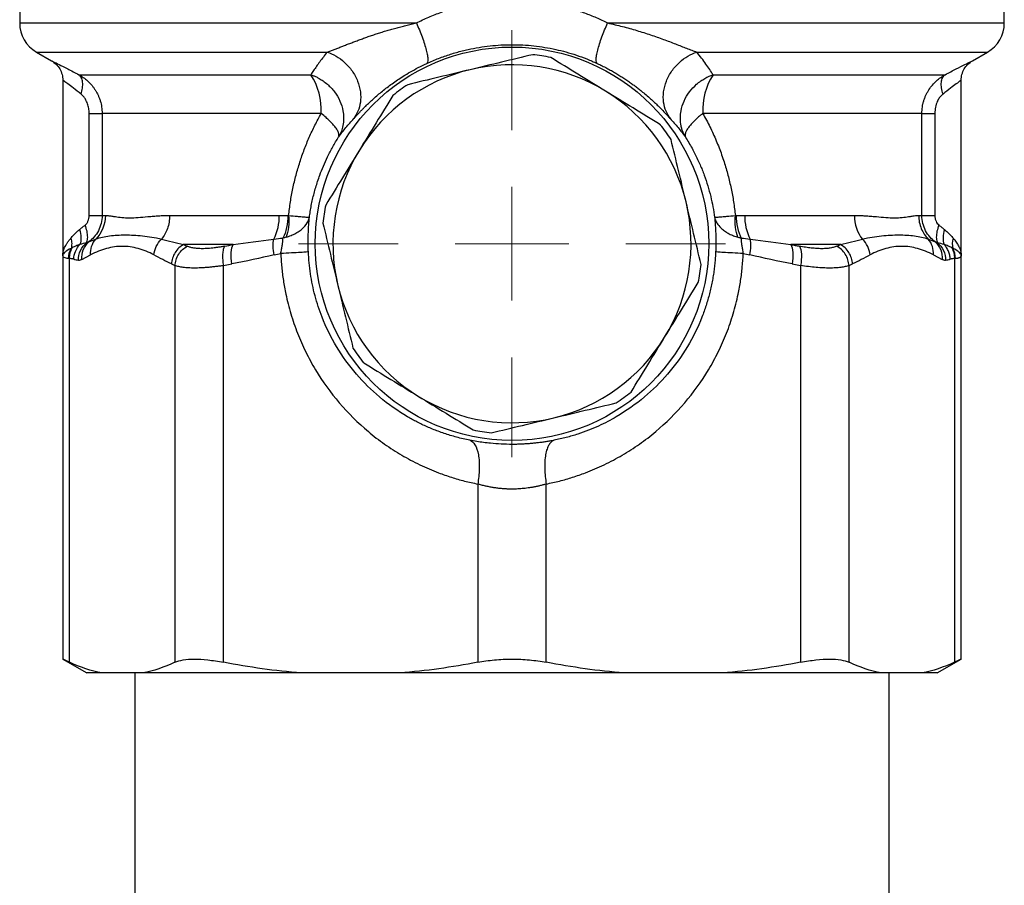
# Model space of a CAD drawing. Units: millimetres. Extents: x 17556 to 20104, y -678 to 1900.
# Drawn here: x 19415 to 19459, y 53 to 91 of the extents above; entities that cross this region are included whole.
import ezdxf

# ---------------------------------------------------------------- set-up
doc = ezdxf.new("R2010")
doc.units = ezdxf.units.MM

# ---------------------------------------------------------------- blocks, each defined once
blk = doc.blocks.new('SW_CENTERMARKSYMBOL_146')
at = {"color": 0, "linetype": 'Continuous', "lineweight": 0}
for p, q in [((0, 5.08), (0, 9.54)), ((0, 0), (0, 2.54)), ((-5.08, 0), (-9.54, 0)), ((0, 0), (-2.54, 0)), ((0, 0), (0, -2.54)), ((0, 0), (2.54, 0)), ((5.08, 0), (9.54, 0)), ((0, -5.08), (0, -9.54))]:
    blk.add_line(p, q, dxfattribs=at)

msp = doc.modelspace()

# ---------------------------------------------------------------- linework, layer by layer
at = {"color": 7, "linetype": 'Continuous', "lineweight": 25}
for p, q in [((19414.863, 107.118), (19414.863, 91.128)), ((19458.863, 91.128), (19458.863, 91.912)), ((19415.613, 89.829), (19416.29, 89.438)), ((19457.436, 89.438), (19458.113, 89.829)), ((19416.79, 88.573), (19416.79, 80.749)), ((19417.506, 88.818), (19427.876, 88.818)), ((19445.85, 88.818), (19456.221, 88.818)), ((19456.937, 80.749), (19456.937, 88.573)), ((19417.967, 82.528), (19417.967, 87.086)), ((19428.337, 87.086), (19418.546, 87.086)), ((19418.546, 87.086), (19418.546, 82.528)), ((19455.18, 87.086), (19445.389, 87.086)), ((19455.18, 82.528), (19455.18, 87.086)), ((19455.759, 87.086), (19455.759, 82.528)), ((19418.546, 82.528), (19418.691, 82.528)), ((19421.562, 82.528), (19426.465, 82.528)), ((19447.262, 82.528), (19452.164, 82.528)), ((19455.036, 82.528), (19455.18, 82.528)), ((19424.406, 81.229), (19422.187, 81.229)), ((19451.539, 81.229), (19449.32, 81.229)), ((19416.79, 80.757), (19416.79, 62.684)), ((19417.094, 62.56), (19417.094, 80.597)), ((19417.64, 80.555), (19418.033, 80.763)), ((19426.234, 80.763), (19426.53, 80.826)), ((19447.196, 80.826), (19447.492, 80.763)), ((19455.693, 80.763), (19456.086, 80.555)), ((19456.632, 80.597), (19456.632, 62.56)), ((19456.937, 62.684), (19456.937, 80.757)), ((19421.644, 80.363), (19421.802, 80.288)), ((19421.802, 80.288), (19421.802, 62.56)), ((19423.967, 80.288), (19424.347, 80.363)), ((19423.967, 62.56), (19423.967, 80.288)), ((19449.379, 80.363), (19449.76, 80.288)), ((19449.76, 80.288), (19449.76, 62.56)), ((19451.924, 80.288), (19452.082, 80.363)), ((19451.924, 62.56), (19451.924, 80.288)), ((19435.333, 70.525), (19435.333, 62.56)), ((19438.394, 62.56), (19438.394, 70.525)), ((19416.79, 62.702), (19417.863, 62.082)), ((19455.863, 62.082), (19456.937, 62.702)), ((19418.536, 62.082), (19417.863, 62.082)), ((19420.36, 62.082), (19418.536, 62.082)), ((19420.013, 62.082), (19420.013, 40.177)), ((19427.448, 62.082), (19420.36, 62.082)), ((19431.851, 62.082), (19427.448, 62.082)), ((19441.875, 62.082), (19431.851, 62.082)), ((19446.278, 62.082), (19441.875, 62.082)), ((19453.367, 62.082), (19446.278, 62.082)), ((19455.19, 62.082), (19453.367, 62.082)), ((19453.713, 40.177), (19453.713, 62.082)), ((19455.863, 62.082), (19455.19, 62.082))]:
    msp.add_line(p, q, dxfattribs=at)
at = {"color": 8, "linetype": 'Continuous', "lineweight": 25}
for p, q in [((19414.863, 91.128), (19432.59, 91.128)), ((19441.137, 91.128), (19458.863, 91.128)), ((19415.613, 89.829), (19428.61, 89.829)), ((19445.117, 89.829), (19458.113, 89.829))]:
    msp.add_line(p, q, dxfattribs=at)
at = {"color": 7, "linetype": 'Continuous', "lineweight": 25}
msp.add_circle((19436.863, 81.262), 8.79, dxfattribs=at)
for centre, radius, start, end in [((19416.363, 91.128), 1.5, 180, 240), ((19457.363, 91.128), 1.5, 300, 0), ((19436.863, 81.262), 8.5, 78.253, 83.7531), ((19436.863, 81.262), 8, 103.5031, 148.5031), ((19436.863, 81.262), 8, 58.5031, 103.5031), ((19425.411, 87.235), 2.93, 357.093, 32.7072), ((19448.316, 87.235), 2.93, 147.2928, 182.907), ((19436.863, 81.262), 8.5, 123.253, 128.7531), ((19436.863, 81.262), 8, 13.5031, 58.5031), ((19436.863, 81.262), 8.5, 33.253, 38.7531), ((19436.863, 81.262), 8, 148.5031, 193.5031), ((19436.863, 81.262), 8.5, 168.253, 173.7531), ((19436.863, 81.262), 8, 328.5031, 13.5031), ((19424.252, 82.484), 2.213, 332.7171, 1.1399), ((19449.475, 82.484), 2.213, 178.8601, 207.2829), ((19436.863, 81.262), 8.5, 348.253, 353.7531), ((19436.863, 81.262), 8, 193.5031, 238.5031), ((19436.863, 81.262), 8, 283.5031, 328.5031), ((19436.863, 81.262), 8.5, 213.253, 218.7531), ((19436.863, 81.262), 8, 238.5031, 283.5031), ((19436.863, 81.262), 8.5, 303.253, 308.7531), ((19436.863, 81.262), 8.5, 258.253, 263.7531)]:
    msp.add_arc(centre, radius, start, end, dxfattribs=at)
for points, knots in [([(19432.59, 91.128), (19432.681, 91.173), (19432.863, 91.264), (19433.142, 91.388), (19433.423, 91.504), (19433.707, 91.61), (19433.993, 91.708), (19434.187, 91.765), (19434.283, 91.794)], [0, 0, 0, 0, 0.168667, 0.336325, 0.50313, 0.669237, 0.834807, 1, 1, 1, 1]), ([(19439.312, 91.831), (19439.402, 91.806), (19439.581, 91.755), (19439.846, 91.67), (19440.109, 91.578), (19440.37, 91.477), (19440.628, 91.369), (19440.885, 91.253), (19441.053, 91.17), (19441.137, 91.128)], [0, 0, 0, 0, 0.141502, 0.283261, 0.425396, 0.568022, 0.711256, 0.855211, 1, 1, 1, 1]), ([(19428.61, 89.829), (19428.66, 89.847), (19428.761, 89.883), (19428.919, 89.943), (19429.083, 90.007), (19429.253, 90.073), (19429.428, 90.142), (19429.609, 90.212), (19429.795, 90.283), (19429.986, 90.355), (19430.182, 90.427), (19430.382, 90.499), (19430.587, 90.57), (19430.796, 90.64), (19431.009, 90.708), (19431.225, 90.775), (19431.445, 90.84), (19431.668, 90.902), (19431.894, 90.963), (19432.123, 91.02), (19432.355, 91.076), (19432.511, 91.11), (19432.59, 91.128)], [0, 0, 0, 0, 0.048093, 0.09638, 0.144863, 0.193544, 0.242424, 0.291504, 0.340785, 0.390268, 0.439951, 0.489837, 0.539925, 0.590216, 0.640711, 0.69141, 0.742315, 0.793427, 0.84475, 0.896284, 0.948033, 1, 1, 1, 1]), ([(19432.59, 91.128), (19432.635, 91.027), (19432.724, 90.819), (19432.849, 90.5), (19432.956, 90.192), (19433.037, 89.911), (19433.089, 89.675), (19433.108, 89.494), (19433.096, 89.373), (19433.071, 89.332), (19433.055, 89.321)], [0, 0, 0, 0, 0.125, 0.25, 0.375, 0.5, 0.625, 0.75, 0.875, 1.000002, 1.000002, 1.000002, 1.000002]), ([(19440.671, 89.321), (19440.655, 89.332), (19440.63, 89.373), (19440.618, 89.494), (19440.638, 89.675), (19440.689, 89.911), (19440.771, 90.192), (19440.878, 90.5), (19441.002, 90.819), (19441.092, 91.027), (19441.137, 91.128)], [0, 0, 0, 0, 0.125001, 0.250001, 0.375001, 0.500001, 0.625001, 0.750001, 0.875001, 1.000001, 1.000001, 1.000001, 1.000001]), ([(19441.137, 91.128), (19441.248, 91.103), (19441.471, 91.053), (19441.8, 90.972), (19442.123, 90.885), (19442.439, 90.794), (19442.749, 90.699), (19443.051, 90.601), (19443.344, 90.499), (19443.629, 90.397), (19443.905, 90.294), (19444.17, 90.192), (19444.425, 90.092), (19444.668, 89.997), (19444.9, 89.908), (19445.045, 89.855), (19445.117, 89.829)], [0, 0, 0, 0, 0.074171, 0.1479, 0.221195, 0.294064, 0.366512, 0.438543, 0.51016, 0.581364, 0.652156, 0.722537, 0.792509, 0.862074, 0.931236, 1, 1, 1, 1]), ([(19428.61, 89.829), (19428.55, 89.755), (19428.434, 89.611), (19428.274, 89.399), (19428.129, 89.197), (19427.997, 89.005), (19427.916, 88.879), (19427.876, 88.818)], [0, 0, 0, 0, 0.218958, 0.428289, 0.628143, 0.818667, 1, 1, 1, 1]), ([(19428.61, 89.829), (19428.863, 89.739), (19429.137, 89.588), (19429.503, 89.255), (19429.617, 89.128), (19429.815, 88.846), (19429.899, 88.693), (19430.025, 88.376), (19430.067, 88.212), (19430.108, 87.892), (19430.106, 87.735), (19430.047, 87.295), (19429.932, 87.046), (19429.789, 86.857)], [0, 0, 0, 0, 0.25, 0.25, 0.375, 0.375, 0.5, 0.5, 0.625, 0.625, 0.75, 0.75, 1, 1, 1, 1]), ([(19433.055, 89.321), (19433.143, 89.36), (19433.318, 89.439), (19433.584, 89.547), (19433.849, 89.645), (19434.114, 89.734), (19434.377, 89.813), (19434.639, 89.884), (19435.135, 90.001), (19435.874, 90.123), (19436.535, 90.159), (19437.188, 90.159), (19437.848, 90.124), (19438.652, 89.991), (19439.282, 89.835), (19439.745, 89.693), (19440.212, 89.524), (19440.517, 89.389), (19440.671, 89.321)], [0, 0, 0, 0, 0.037448, 0.074311, 0.110596, 0.146311, 0.181462, 0.216058, 0.250107, 0.375967, 0.499689, 0.500012, 0.62335, 0.748977, 0.809108, 0.87096, 0.934578, 1, 1, 1, 1]), ([(19443.938, 86.857), (19443.794, 87.046), (19443.68, 87.295), (19443.62, 87.735), (19443.619, 87.892), (19443.659, 88.212), (19443.702, 88.376), (19443.828, 88.693), (19443.911, 88.846), (19444.109, 89.128), (19444.223, 89.255), (19444.59, 89.588), (19444.863, 89.739), (19445.117, 89.829)], [0, 0, 0, 0, 0.25, 0.25, 0.375, 0.375, 0.5, 0.5, 0.625, 0.625, 0.75, 0.75, 1, 1, 1, 1]), ([(19445.85, 88.818), (19445.8, 88.895), (19445.698, 89.054), (19445.526, 89.299), (19445.334, 89.559), (19445.191, 89.737), (19445.117, 89.829)], [0, 0, 0, 0, 0.228097, 0.470609, 0.727813, 1, 1, 1, 1]), ([(19416.29, 89.438), (19416.361, 89.39), (19416.506, 89.291), (19416.665, 89.077), (19416.77, 88.833), (19416.783, 88.658), (19416.79, 88.572)], [0, 0, 0, 0, 0.245667, 0.5, 0.754333, 1, 1, 1, 1]), ([(19429.789, 86.857), (19429.813, 86.883), (19429.861, 86.935), (19429.941, 87.021), (19430.027, 87.113), (19430.12, 87.209), (19430.22, 87.311), (19430.393, 87.483), (19430.663, 87.739), (19431.059, 88.078), (19431.505, 88.42), (19431.93, 88.708), (19432.327, 88.946), (19432.678, 89.14), (19432.928, 89.26), (19433.055, 89.321)], [0, 0, 0, 0, 0.044759, 0.089254, 0.133573, 0.177802, 0.222028, 0.26634, 0.392893, 0.519611, 0.639714, 0.762774, 0.839264, 0.918256, 1, 1, 1, 1]), ([(19440.671, 89.321), (19440.745, 89.286), (19440.89, 89.217), (19441.101, 89.109), (19441.304, 88.999), (19441.499, 88.887), (19441.686, 88.773), (19441.865, 88.659), (19442.036, 88.544), (19442.2, 88.429), (19442.357, 88.314), (19442.507, 88.2), (19442.749, 88.008), (19443.061, 87.741), (19443.372, 87.447), (19443.609, 87.209), (19443.79, 87.017), (19443.888, 86.91), (19443.938, 86.857)], [0, 0, 0, 0, 0.0470564, 0.0932769, 0.1387063, 0.1833919, 0.2273832, 0.2707319, 0.3134921, 0.35572, 0.3974738, 0.4388137, 0.4798016, 0.6065709, 0.7326968, 0.8216772, 0.9105443, 1, 1, 1, 1]), ([(19456.937, 88.572), (19456.943, 88.658), (19456.956, 88.833), (19457.062, 89.077), (19457.221, 89.291), (19457.366, 89.39), (19457.437, 89.438)], [0, 0, 0, 0, 0.245667, 0.5, 0.754333, 1, 1, 1, 1]), ([(19417.506, 88.818), (19417.573, 88.781), (19417.706, 88.699), (19417.897, 88.546), (19418.047, 88.393), (19418.157, 88.256), (19418.233, 88.147), (19418.302, 88.031), (19418.365, 87.908), (19418.419, 87.78), (19418.48, 87.603), (19418.532, 87.374), (19418.546, 87.183), (19418.546, 87.086)], [0, 0, 0, 0, 0.000141827, 0.000283653, 0.00042548, 0.000496393, 0.000567306, 0.00063822, 0.000709133, 0.000780046, 0.00085096, 0.000992786, 0.001134613, 0.001134613, 0.001134613, 0.001134613]), ([(19417.603, 87.952), (19417.633, 88.04), (19417.678, 88.225), (19417.686, 88.489), (19417.625, 88.701), (19417.549, 88.788), (19417.506, 88.818)], [0, 0, 0, 0, 0.249579, 0.499725, 0.749871, 1, 1, 1, 1]), ([(19427.876, 88.818), (19427.916, 88.804), (19427.998, 88.774), (19428.123, 88.717), (19428.269, 88.64), (19428.436, 88.534), (19428.677, 88.346), (19428.949, 88.054), (19429.19, 87.647), (19429.313, 87.253), (19429.343, 86.957), (19429.338, 86.711), (19429.303, 86.481), (19429.225, 86.237), (19429.151, 86.1), (19429.117, 86.037)], [0, 0, 0, 0, 0.035322, 0.073261, 0.113927, 0.171781, 0.236664, 0.366588, 0.499963, 0.633339, 0.7214, 0.76346, 0.854926, 0.933773, 1, 1, 1, 1]), ([(19444.61, 86.037), (19444.59, 86.073), (19444.547, 86.149), (19444.492, 86.276), (19444.444, 86.421), (19444.406, 86.586), (19444.388, 86.75), (19444.383, 86.957), (19444.414, 87.253), (19444.537, 87.647), (19444.777, 88.055), (19445.049, 88.346), (19445.29, 88.534), (19445.477, 88.653), (19445.662, 88.748), (19445.79, 88.796), (19445.85, 88.818)], [0, 0, 0, 0, 0.0382349, 0.0810059, 0.1283346, 0.1802228, 0.2366499, 0.2787124, 0.3667578, 0.5001189, 0.63348, 0.7633893, 0.8282538, 0.8861135, 0.946057, 1, 1, 1, 1]), ([(19455.18, 87.086), (19455.18, 87.182), (19455.191, 87.324), (19455.225, 87.508), (19455.261, 87.645), (19455.306, 87.779), (19455.36, 87.906), (19455.422, 88.028), (19455.515, 88.184), (19455.649, 88.361), (19455.887, 88.605), (19456.087, 88.745), (19456.221, 88.818)], [0, 0, 0, 0, 0.000141607, 0.00021241, 0.000283213, 0.000354017, 0.00042482, 0.000495623, 0.000566427, 0.000708033, 0.00084964, 0.001132853, 0.001132853, 0.001132853, 0.001132853]), ([(19456.124, 87.952), (19456.094, 88.04), (19456.048, 88.225), (19456.041, 88.49), (19456.101, 88.701), (19456.178, 88.788), (19456.221, 88.818)], [0, 0, 0, 0, 0.2499902, 0.4999935, 0.7499967, 1, 1, 1, 1]), ([(19417.967, 87.086), (19417.966, 87.125), (19417.965, 87.2), (19417.951, 87.311), (19417.929, 87.418), (19417.897, 87.52), (19417.851, 87.634), (19417.787, 87.751), (19417.702, 87.867), (19417.636, 87.924), (19417.603, 87.952)], [0, 0, 0, 0, 0.114647, 0.225768, 0.33432, 0.441328, 0.547862, 0.704979, 0.854085, 1, 1, 1, 1]), ([(19456.124, 87.952), (19456.104, 87.936), (19456.065, 87.904), (19456.01, 87.844), (19455.958, 87.777), (19455.911, 87.701), (19455.844, 87.569), (19455.774, 87.364), (19455.764, 87.18), (19455.759, 87.086)], [0, 0, 0, 0, 0.086805, 0.1744, 0.263907, 0.356377, 0.452767, 0.71964, 1, 1, 1, 1]), ([(19417.967, 87.086), (19418.12, 87.086), (19418.255, 87.086), (19418.456, 87.086), (19418.523, 87.086), (19418.546, 87.086)], [0, 0, 0, 0, 0.5, 0.5, 1, 1, 1, 1]), ([(19426.883, 82.525), (19426.894, 82.626), (19426.917, 82.828), (19426.961, 83.13), (19427.012, 83.431), (19427.07, 83.73), (19427.137, 84.028), (19427.211, 84.324), (19427.293, 84.619), (19427.411, 85.004), (19427.576, 85.475), (19427.8, 86.025), (19428.051, 86.565), (19428.242, 86.912), (19428.337, 87.086)], [0, 0, 0, 0, 0.062462, 0.124921, 0.187433, 0.250051, 0.312829, 0.375822, 0.439081, 0.502659, 0.626143, 0.74996, 0.874464, 1, 1, 1, 1]), ([(19429.117, 86.037), (19429.121, 86.05), (19429.131, 86.075), (19429.133, 86.122), (19429.125, 86.175), (19429.106, 86.235), (19429.075, 86.304), (19429.03, 86.38), (19428.962, 86.478), (19428.857, 86.607), (19428.716, 86.754), (19428.543, 86.917), (19428.413, 87.024), (19428.337, 87.086)], [0, 0, 0, 0, 0.064863, 0.131656, 0.200572, 0.27177, 0.345376, 0.421483, 0.50015, 0.620057, 0.755198, 0.857086, 1, 1, 1, 1]), ([(19429.117, 86.037), (19429.169, 86.107), (19429.273, 86.246), (19429.438, 86.453), (19429.608, 86.656), (19429.729, 86.79), (19429.789, 86.857)], [0, 0, 0, 0, 0.257539, 0.510031, 0.757508, 1, 1, 1, 1]), ([(19443.938, 86.857), (19443.997, 86.79), (19444.118, 86.656), (19444.288, 86.453), (19444.454, 86.246), (19444.557, 86.107), (19444.61, 86.037)], [0, 0, 0, 0, 0.242492, 0.489969, 0.742461, 1, 1, 1, 1]), ([(19445.389, 87.086), (19445.356, 87.059), (19445.292, 87.008), (19445.207, 86.935), (19445.136, 86.872), (19445.078, 86.817), (19444.984, 86.727), (19444.869, 86.607), (19444.746, 86.456), (19444.658, 86.322), (19444.606, 86.204), (19444.588, 86.108), (19444.603, 86.06), (19444.61, 86.037)], [0, 0, 0, 0, 0.062142, 0.117724, 0.166723, 0.209143, 0.245007, 0.380142, 0.500082, 0.635984, 0.764208, 0.88527, 1, 1, 1, 1]), ([(19445.389, 87.086), (19445.445, 86.987), (19445.555, 86.789), (19445.709, 86.486), (19445.854, 86.179), (19445.99, 85.87), (19446.116, 85.556), (19446.233, 85.24), (19446.371, 84.832), (19446.517, 84.331), (19446.659, 83.734), (19446.771, 83.132), (19446.82, 82.727), (19446.844, 82.525)], [0, 0, 0, 0, 0.071849, 0.143247, 0.214255, 0.284938, 0.355362, 0.425592, 0.495695, 0.623266, 0.749554, 0.874988, 1, 1, 1, 1]), ([(19455.18, 87.086), (19455.204, 87.086), (19455.27, 87.086), (19455.471, 87.086), (19455.606, 87.086), (19455.759, 87.086)], [0, 0, 0, 0, 0.5, 0.5, 1, 1, 1, 1]), ([(19427.808, 82.445), (19427.821, 82.532), (19427.846, 82.709), (19427.894, 82.974), (19427.951, 83.242), (19428.017, 83.511), (19428.092, 83.781), (19428.177, 84.053), (19428.287, 84.371), (19428.433, 84.741), (19428.625, 85.164), (19428.851, 85.602), (19429.027, 85.889), (19429.117, 86.037)], [0, 0, 0, 0, 0.067355, 0.135856, 0.205533, 0.276414, 0.348526, 0.421893, 0.496539, 0.610258, 0.732048, 0.861952, 1, 1, 1, 1]), ([(19444.61, 86.037), (19444.662, 85.952), (19444.766, 85.785), (19444.908, 85.532), (19445.039, 85.283), (19445.158, 85.037), (19445.266, 84.797), (19445.364, 84.563), (19445.483, 84.251), (19445.615, 83.858), (19445.745, 83.383), (19445.848, 82.913), (19445.895, 82.599), (19445.918, 82.445)], [0, 0, 0, 0, 0.079641, 0.156605, 0.230898, 0.302524, 0.371489, 0.437803, 0.501474, 0.632094, 0.75863, 0.881215, 1, 1, 1, 1]), ([(19417.786, 82.095), (19417.799, 82.106), (19417.825, 82.128), (19417.859, 82.169), (19417.889, 82.215), (19417.925, 82.287), (19417.96, 82.392), (19417.965, 82.482), (19417.967, 82.528)], [0, 0, 0, 0, 0.111011, 0.222941, 0.337776, 0.457361, 0.723095, 1, 1, 1, 1]), ([(19418.546, 82.528), (19418.546, 82.406), (19418.531, 82.287), (19418.474, 82.058), (19418.431, 81.947), (19418.272, 81.64), (19418.122, 81.471), (19417.955, 81.344)], [0, 0, 0, 0, 0.25, 0.25, 0.5, 0.5, 1, 1, 1, 1]), ([(19417.967, 82.528), (19418.04, 82.528), (19418.184, 82.528), (19418.365, 82.528), (19418.492, 82.528), (19418.535, 82.528), (19418.546, 82.528)], [0, 0, 0, 0, 0.2500003, 0.5000007, 0.750001, 1, 1, 1, 1]), ([(19418.691, 82.528), (19418.709, 82.527), (19418.748, 82.527), (19418.815, 82.52), (19418.893, 82.511), (19418.999, 82.495), (19419.17, 82.469), (19419.425, 82.435), (19419.765, 82.417), (19420.151, 82.435), (19420.521, 82.469), (19420.828, 82.495), (19421.073, 82.513), (19421.306, 82.525), (19421.48, 82.527), (19421.562, 82.528)], [0, 0, 0, 0, 0.038417, 0.080067, 0.124955, 0.174932, 0.249844, 0.374968, 0.500542, 0.626004, 0.750891, 0.825388, 0.875473, 0.941358, 1, 1, 1, 1]), ([(19421.562, 82.528), (19421.562, 82.333), (19421.5, 81.94), (19421.31, 81.602), (19421.201, 81.469)], [0, 0, 0, 0, 0.3888525, 0.7438169, 0.7438169, 0.7438169, 0.7438169]), ([(19426.465, 82.528), (19426.527, 82.528), (19426.655, 82.527), (19426.784, 82.525), (19426.85, 82.523)], [0, 0, 0, 0, 0.489019, 1, 1, 1, 1]), ([(19426.85, 82.523), (19426.848, 82.348), (19426.828, 82.164), (19426.751, 81.816), (19426.695, 81.654), (19426.626, 81.517)], [0, 0, 0, 0, 0.5, 0.5, 1, 1, 1, 1]), ([(19426.883, 82.525), (19426.897, 82.353), (19426.895, 82.175), (19426.857, 81.841), (19426.82, 81.685), (19426.77, 81.554)], [0, 0, 0, 0, 0.5, 0.5, 1, 1, 1, 1]), ([(19426.77, 81.554), (19426.807, 81.566), (19426.884, 81.59), (19426.994, 81.631), (19427.101, 81.679), (19427.205, 81.733), (19427.305, 81.792), (19427.398, 81.856), (19427.555, 81.982), (19427.701, 82.154), (19427.784, 82.334), (19427.802, 82.419), (19427.808, 82.445)], [0, 0, 0, 0, 0.066559, 0.134968, 0.205157, 0.277037, 0.350453, 0.425238, 0.501227, 0.764306, 0.92916, 1, 1, 1, 1]), ([(19426.883, 82.525), (19427.023, 82.512), (19427.215, 82.495), (19427.424, 82.477), (19427.556, 82.465), (19427.66, 82.456), (19427.765, 82.448), (19427.802, 82.445), (19427.808, 82.445)], [0, 0, 0, 0, 0.0001285248, 0.0001927872, 0.0002570496, 0.000321312, 0.0003855744, 0.0005140992, 0.0005140992, 0.0005140992, 0.0005140992]), ([(19427.754, 81.262), (19427.754, 81.305), (19427.754, 81.393), (19427.755, 81.522), (19427.758, 81.648), (19427.762, 81.772), (19427.769, 81.921), (19427.779, 82.091), (19427.793, 82.277), (19427.803, 82.388), (19427.808, 82.445)], [0, 0, 0, 0, 0.097555, 0.19489, 0.292396, 0.390463, 0.489472, 0.657587, 0.827195, 1, 1, 1, 1]), ([(19445.918, 82.445), (19445.924, 82.445), (19445.961, 82.448), (19446.066, 82.456), (19446.171, 82.465), (19446.302, 82.477), (19446.512, 82.495), (19446.703, 82.512), (19446.844, 82.525)], [0.0000000004, 0.0000000004, 0.0000000004, 0.0000000004, 0.0001285258, 0.0001927886, 0.0002570513, 0.0003213141, 0.0003855768, 0.0005141019, 0.0005141019, 0.0005141019, 0.0005141019]), ([(19445.918, 82.445), (19445.922, 82.411), (19445.928, 82.344), (19445.937, 82.237), (19445.945, 82.127), (19445.952, 82.011), (19445.96, 81.867), (19445.968, 81.691), (19445.973, 81.48), (19445.973, 81.335), (19445.972, 81.262)], [0, 0, 0, 0, 0.104304, 0.207207, 0.309063, 0.410237, 0.511099, 0.674704, 0.83707, 1, 1, 1, 1]), ([(19445.918, 82.445), (19445.922, 82.426), (19445.934, 82.371), (19445.973, 82.263), (19446.065, 82.104), (19446.213, 81.943), (19446.395, 81.806), (19446.569, 81.704), (19446.756, 81.619), (19446.891, 81.576), (19446.957, 81.554)], [0, 0, 0, 0, 0.0515874, 0.1510234, 0.3002579, 0.5004049, 0.6318148, 0.759414, 0.8823328, 1, 1, 1, 1]), ([(19446.957, 81.554), (19446.907, 81.685), (19446.87, 81.841), (19446.831, 82.175), (19446.829, 82.353), (19446.844, 82.525)], [0, 0, 0, 0, 0.5, 0.5, 1, 1, 1, 1]), ([(19446.876, 82.523), (19446.942, 82.525), (19447.072, 82.527), (19447.199, 82.528), (19447.262, 82.528)], [0, 0, 0, 0, 0.51098, 1, 1, 1, 1]), ([(19446.876, 82.523), (19446.879, 82.344), (19446.9, 82.158), (19446.977, 81.811), (19447.033, 81.651), (19447.101, 81.517)], [0, 0, 0, 0, 0.5, 0.5, 1, 1, 1, 1]), ([(19452.164, 82.528), (19452.218, 82.527), (19452.33, 82.526), (19452.5, 82.52), (19452.681, 82.511), (19452.9, 82.494), (19453.208, 82.469), (19453.579, 82.435), (19453.962, 82.417), (19454.301, 82.435), (19454.556, 82.468), (19454.728, 82.495), (19454.847, 82.513), (19454.946, 82.525), (19455.007, 82.527), (19455.036, 82.528)], [0, 0, 0, 0, 0.038153, 0.079752, 0.124803, 0.174194, 0.250176, 0.375192, 0.499878, 0.624591, 0.749641, 0.825733, 0.87503, 0.941373, 1, 1, 1, 1]), ([(19455.036, 82.528), (19455.036, 82.333), (19455.11, 81.94), (19455.336, 81.602), (19455.465, 81.469)], [0.2561842, 0.2561842, 0.2561842, 0.2561842, 0.6450398, 1, 1, 1, 1]), ([(19455.771, 81.344), (19455.605, 81.471), (19455.455, 81.64), (19455.295, 81.947), (19455.252, 82.058), (19455.195, 82.287), (19455.18, 82.406), (19455.18, 82.528)], [0, 0, 0, 0, 0.5, 0.5, 0.75, 0.75, 1, 1, 1, 1]), ([(19455.18, 82.528), (19455.192, 82.528), (19455.234, 82.528), (19455.362, 82.528), (19455.543, 82.528), (19455.686, 82.528), (19455.759, 82.528)], [0, 0, 0, 0, 0.249999, 0.4999993, 0.7499997, 1, 1, 1, 1]), ([(19455.759, 82.528), (19455.76, 82.504), (19455.761, 82.458), (19455.772, 82.391), (19455.788, 82.327), (19455.817, 82.251), (19455.864, 82.166), (19455.915, 82.118), (19455.94, 82.095)], [0, 0, 0, 0, 0.140915, 0.277308, 0.41091, 0.543559, 0.777534, 1, 1, 1, 1]), ([(19417.153, 81.516), (19417.171, 81.537), (19417.226, 81.602), (19417.32, 81.703), (19417.429, 81.811), (19417.502, 81.87), (19417.535, 81.897)], [0, 0, 0, 0, 0.1658794, 0.5017381, 0.779065, 1, 1, 1, 1]), ([(19417.535, 81.897), (19417.575, 81.928), (19417.656, 81.992), (19417.742, 82.06), (19417.786, 82.095)], [0, 0, 0, 0, 0.489678, 1, 1, 1, 1]), ([(19417.535, 81.897), (19417.571, 81.782), (19417.594, 81.659), (19417.602, 81.428), (19417.587, 81.319), (19417.554, 81.232)], [0, 0, 0, 0, 0.5, 0.5, 1, 1, 1, 1]), ([(19417.847, 81.307), (19417.855, 81.321), (19417.886, 81.388), (19417.913, 81.549), (19417.881, 81.818), (19417.822, 82.005), (19417.786, 82.095)], [0, 0, 0, 0, 0.0747843, 0.3247846, 0.574785, 0.8247853, 0.8247853, 0.8247853, 0.8247853]), ([(19455.94, 82.095), (19455.905, 82.005), (19455.846, 81.818), (19455.814, 81.549), (19455.841, 81.388), (19455.872, 81.321), (19455.88, 81.307)], [0.1752164, 0.1752164, 0.1752164, 0.1752164, 0.4252167, 0.6752171, 0.9252174, 1, 1, 1, 1]), ([(19455.94, 82.095), (19455.984, 82.06), (19456.07, 81.992), (19456.152, 81.928), (19456.192, 81.897)], [0, 0, 0, 0, 0.510322, 1, 1, 1, 1]), ([(19456.192, 81.897), (19456.156, 81.782), (19456.132, 81.659), (19456.124, 81.428), (19456.14, 81.319), (19456.173, 81.232)], [0, 0, 0, 0, 0.5, 0.5, 1, 1, 1, 1]), ([(19456.192, 81.897), (19456.213, 81.88), (19456.258, 81.844), (19456.327, 81.781), (19456.417, 81.692), (19456.5, 81.602), (19456.555, 81.537), (19456.573, 81.516)], [0, 0, 0, 0, 0.141035, 0.307106, 0.498288, 0.834173, 1, 1, 1, 1]), ([(19416.79, 80.753), (19416.791, 80.779), (19416.792, 80.83), (19416.807, 80.912), (19416.833, 80.999), (19416.87, 81.092), (19416.92, 81.19), (19416.983, 81.294), (19417.06, 81.403), (19417.122, 81.478), (19417.153, 81.516)], [0, 0, 0, 0, 0.107753, 0.220398, 0.337956, 0.460445, 0.587881, 0.720277, 0.857647, 1, 1, 1, 1]), ([(19417.153, 81.516), (19417.173, 81.438), (19417.196, 81.277), (19417.179, 81.126), (19417.16, 81.057)], [0, 0, 0, 0, 0.3535193, 0.7014776, 0.7014776, 0.7014776, 0.7014776]), ([(19418.033, 80.763), (19418.023, 80.891), (19418.052, 81.158), (19418.181, 81.38), (19418.261, 81.469)], [-0.0000015, -0.0000015, -0.0000015, -0.0000015, 0.4999978, 0.9999984, 0.9999984, 0.9999984, 0.9999984]), ([(19418.261, 81.469), (19418.455, 81.544), (19418.868, 81.635), (19419.568, 81.669), (19420.336, 81.635), (19420.901, 81.544), (19421.201, 81.469)], [0, 0, 0, 0, 0.001861568, 0.003723136, 0.005584704, 0.007446272, 0.007446272, 0.007446272, 0.007446272]), ([(19420.863, 80.763), (19420.873, 80.891), (19420.908, 81.024), (19421.025, 81.269), (19421.107, 81.38), (19421.201, 81.469)], [0, 0, 0, 0, 0.5, 0.5, 1, 1, 1, 1]), ([(19426.234, 80.763), (19426.21, 80.891), (19426.195, 81.024), (19426.19, 81.269), (19426.199, 81.38), (19426.219, 81.469)], [0, 0, 0, 0, 0.5, 0.5, 1, 1, 1, 1]), ([(19426.53, 80.826), (19426.537, 80.858), (19426.55, 80.921), (19426.568, 81.014), (19426.584, 81.102), (19426.598, 81.186), (19426.609, 81.264), (19426.618, 81.337), (19426.624, 81.403), (19426.627, 81.464), (19426.626, 81.5), (19426.626, 81.517)], [0, 0, 0, 0, 0.12749, 0.250297, 0.368514, 0.482339, 0.592074, 0.698134, 0.801042, 0.901426, 1, 1, 1, 1]), ([(19447.101, 81.517), (19447.1, 81.5), (19447.099, 81.465), (19447.102, 81.404), (19447.108, 81.338), (19447.117, 81.266), (19447.129, 81.187), (19447.143, 81.103), (19447.159, 81.015), (19447.177, 80.921), (19447.189, 80.858), (19447.196, 80.826)], [0, 0, 0, 0, 0.0978718, 0.1977029, 0.3002286, 0.4060888, 0.5158149, 0.6298236, 0.748416, 0.8717807, 1, 1, 1, 1]), ([(19447.492, 80.763), (19447.516, 80.891), (19447.531, 81.024), (19447.536, 81.269), (19447.527, 81.38), (19447.508, 81.469)], [0, 0, 0, 0, 0.5, 0.5, 1, 1, 1, 1]), ([(19452.526, 81.469), (19452.825, 81.544), (19453.391, 81.635), (19454.164, 81.669), (19454.858, 81.635), (19455.272, 81.544), (19455.465, 81.469)], [0.000000001, 0.000000001, 0.000000001, 0.000000001, 0.001861568, 0.003723136, 0.005584704, 0.007446272, 0.007446272, 0.007446272, 0.007446272]), ([(19452.864, 80.763), (19452.854, 80.891), (19452.784, 81.158), (19452.619, 81.38), (19452.526, 81.469)], [-0.000001, -0.000001, -0.000001, -0.000001, 0.499998, 1.000001, 1.000001, 1.000001, 1.000001]), ([(19455.693, 80.763), (19455.703, 80.891), (19455.689, 81.024), (19455.61, 81.269), (19455.545, 81.38), (19455.465, 81.469)], [0, 0, 0, 0, 0.5, 0.5, 1, 1, 1, 1]), ([(19456.573, 81.516), (19456.599, 81.485), (19456.649, 81.425), (19456.714, 81.336), (19456.77, 81.251), (19456.817, 81.17), (19456.856, 81.092), (19456.887, 81.017), (19456.91, 80.946), (19456.926, 80.879), (19456.935, 80.814), (19456.936, 80.773), (19456.937, 80.753)], [0, 0, 0, 0, 0.11429, 0.225387, 0.333296, 0.438024, 0.539577, 0.637963, 0.733188, 0.825263, 0.914197, 1, 1, 1, 1]), ([(19417.16, 81.057), (19417.05, 80.999), (19416.957, 80.942), (19416.827, 80.839), (19416.79, 80.792), (19416.79, 80.753)], [0, 0, 0, 0, 0.5, 0.5, 1, 1, 1, 1]), ([(19417.094, 80.597), (19417.094, 80.639), (19417.099, 80.723), (19417.121, 80.848), (19417.157, 80.969), (19417.191, 81.045), (19417.209, 81.082)], [0, 0, 0, 0, 0.25, 0.5, 0.75, 1, 1, 1, 1]), ([(19417.554, 81.232), (19417.522, 81.221), (19417.459, 81.198), (19417.374, 81.162), (19417.29, 81.123), (19417.237, 81.096), (19417.209, 81.082)], [0, 0, 0, 0, 0.239476, 0.485793, 0.728148, 1, 1, 1, 1]), ([(19417.276, 80.567), (19417.283, 80.686), (19417.311, 80.809), (19417.406, 81.038), (19417.474, 81.144), (19417.554, 81.232)], [0, 0, 0, 0, 0.5, 0.5, 1, 1, 1, 1]), ([(19417.485, 80.519), (19417.486, 80.665), (19417.519, 80.819), (19417.646, 81.096), (19417.74, 81.217), (19417.847, 81.307)], [0, 0, 0, 0, 0.5, 0.5, 1, 1, 1, 1]), ([(19417.64, 80.555), (19417.629, 80.702), (19417.65, 80.858), (19417.761, 81.136), (19417.85, 81.256), (19417.955, 81.344)], [0, 0, 0, 0, 0.5, 0.5, 1, 1, 1, 1]), ([(19422.187, 81.229), (19422.043, 81.149), (19421.906, 81.022), (19421.711, 80.711), (19421.656, 80.531), (19421.644, 80.363)], [0, 0, 0, 0, 0.5, 0.5, 1, 1, 1, 1]), ([(19421.802, 80.288), (19421.808, 80.372), (19421.841, 80.546), (19421.96, 80.799), (19422.137, 81.012), (19422.279, 81.114), (19422.352, 81.154)], [0, 0, 0, 0, 0.249998, 0.499999, 0.749999, 1, 1, 1, 1]), ([(19422.187, 81.229), (19422.215, 81.216), (19422.269, 81.192), (19422.324, 81.166), (19422.352, 81.154)], [0, 0, 0, 0, 0.4996735, 1, 1, 1, 1]), ([(19424.018, 81.154), (19423.965, 81.143), (19423.86, 81.123), (19423.707, 81.098), (19423.559, 81.077), (19423.416, 81.062), (19423.278, 81.05), (19423.147, 81.043), (19422.99, 81.041), (19422.815, 81.047), (19422.634, 81.068), (19422.476, 81.102), (19422.393, 81.136), (19422.352, 81.154)], [0, 0, 0, 0, 0.072516, 0.144399, 0.215824, 0.286966, 0.358002, 0.429107, 0.500457, 0.625322, 0.74958, 0.874162, 1, 1, 1, 1]), ([(19424.018, 81.154), (19423.996, 81.114), (19423.958, 81.012), (19423.928, 80.799), (19423.93, 80.546), (19423.952, 80.372), (19423.967, 80.288)], [0, 0, 0, 0, 0.250001, 0.500001, 0.750002, 1, 1, 1, 1]), ([(19424.347, 80.363), (19424.32, 80.531), (19424.308, 80.711), (19424.329, 81.022), (19424.362, 81.149), (19424.406, 81.229)], [0, 0, 0, 0, 0.5, 0.5, 1, 1, 1, 1]), ([(19427.762, 80.904), (19427.76, 80.964), (19427.756, 81.084), (19427.755, 81.203), (19427.754, 81.262)], [0, 0, 0, 0, 0.501206, 1, 1, 1, 1]), ([(19445.972, 81.262), (19445.972, 81.203), (19445.971, 81.084), (19445.966, 80.964), (19445.964, 80.904)], [0, 0, 0, 0, 0.499854, 1, 1, 1, 1]), ([(19449.32, 81.229), (19449.365, 81.149), (19449.397, 81.022), (19449.418, 80.711), (19449.407, 80.531), (19449.379, 80.363)], [0, 0, 0, 0, 0.5, 0.5, 1, 1, 1, 1]), ([(19449.32, 81.229), (19449.385, 81.216), (19449.514, 81.192), (19449.644, 81.166), (19449.708, 81.154)], [0, 0, 0, 0, 0.499591, 1, 1, 1, 1]), ([(19449.708, 81.154), (19449.752, 81.074), (19449.784, 80.948), (19449.802, 80.637), (19449.789, 80.456), (19449.76, 80.288)], [0, 0, 0, 0, 0.5, 0.5, 1, 1, 1, 1]), ([(19451.375, 81.154), (19451.352, 81.143), (19451.305, 81.123), (19451.224, 81.098), (19451.136, 81.077), (19451.04, 81.062), (19450.935, 81.05), (19450.824, 81.043), (19450.674, 81.041), (19450.482, 81.047), (19450.24, 81.068), (19449.982, 81.102), (19449.8, 81.136), (19449.708, 81.154)], [0, 0, 0, 0, 0.072516, 0.144399, 0.215824, 0.286966, 0.358002, 0.429107, 0.500457, 0.625322, 0.74958, 0.874162, 1, 1, 1, 1]), ([(19451.375, 81.154), (19451.402, 81.166), (19451.457, 81.192), (19451.512, 81.216), (19451.539, 81.229)], [0, 0, 0, 0, 0.500409, 1, 1, 1, 1]), ([(19451.924, 80.288), (19451.912, 80.456), (19451.856, 80.637), (19451.658, 80.948), (19451.52, 81.074), (19451.375, 81.154)], [0, 0, 0, 0, 0.5, 0.5, 1, 1, 1, 1]), ([(19452.082, 80.363), (19452.071, 80.531), (19452.015, 80.711), (19451.82, 81.022), (19451.683, 81.149), (19451.539, 81.229)], [0, 0, 0, 0, 0.5, 0.5, 1, 1, 1, 1]), ([(19455.771, 81.344), (19455.876, 81.256), (19455.965, 81.136), (19456.076, 80.858), (19456.098, 80.702), (19456.086, 80.555)], [0, 0, 0, 0, 0.5, 0.5, 1, 1, 1, 1]), ([(19455.88, 81.307), (19455.987, 81.217), (19456.081, 81.096), (19456.208, 80.819), (19456.24, 80.665), (19456.241, 80.519)], [0, 0, 0, 0, 0.5, 0.5, 1, 1, 1, 1]), ([(19456.45, 80.567), (19456.447, 80.627), (19456.43, 80.747), (19456.373, 80.926), (19456.286, 81.091), (19456.213, 81.188), (19456.173, 81.232)], [0, 0, 0, 0, 0.25, 0.5, 0.75, 1.000003, 1.000003, 1.000003, 1.000003]), ([(19456.517, 81.082), (19456.49, 81.096), (19456.437, 81.122), (19456.353, 81.161), (19456.267, 81.198), (19456.204, 81.221), (19456.173, 81.232)], [0, 0, 0, 0, 0.2687955, 0.5142058, 0.7605235, 1, 1, 1, 1]), ([(19456.517, 81.082), (19456.536, 81.045), (19456.569, 80.969), (19456.606, 80.848), (19456.628, 80.723), (19456.632, 80.639), (19456.632, 80.597)], [0, 0, 0, 0, 0.25, 0.5, 0.75, 1, 1, 1, 1]), ([(19417.051, 80.599), (19416.965, 80.604), (19416.865, 80.626), (19416.8, 80.687), (19416.79, 80.729), (19416.79, 80.753)], [-0.000009603, -0.000009603, -0.000009603, -0.000009603, 0.000541764, 0.000817447, 0.00109313, 0.00109313, 0.00109313, 0.00109313]), ([(19427.762, 80.904), (19427.756, 80.901), (19427.694, 80.892), (19427.432, 80.873), (19427.025, 80.85), (19426.697, 80.834), (19426.53, 80.826)], [0, 0, 0, 0, 0.2500236, 0.5000626, 0.7501015, 1, 1, 1, 1]), ([(19426.53, 80.826), (19426.535, 80.725), (19426.545, 80.522), (19426.57, 80.219), (19426.603, 79.917), (19426.645, 79.616), (19426.695, 79.315), (19426.793, 78.816), (19426.968, 78.125), (19427.266, 77.262), (19427.635, 76.425), (19428.219, 75.353), (19429.115, 74.108), (19430.2, 73.039), (19431.162, 72.299), (19431.93, 71.805), (19432.737, 71.377), (19433.483, 71.057), (19434.154, 70.824), (19434.739, 70.653), (19435.134, 70.568), (19435.333, 70.525)], [0, 0, 0, 0, 0.020083, 0.04016, 0.06025, 0.080369, 0.100538, 0.120773, 0.181409, 0.242184, 0.303213, 0.36475, 0.488676, 0.614245, 0.677747, 0.741527, 0.80563, 0.870219, 0.91347, 0.956691, 1, 1, 1, 1]), ([(19434.985, 72.48), (19434.884, 72.501), (19434.685, 72.542), (19434.392, 72.615), (19434.109, 72.696), (19433.835, 72.784), (19433.572, 72.878), (19433.319, 72.977), (19433.076, 73.08), (19432.843, 73.188), (19432.62, 73.298), (19432.406, 73.411), (19431.825, 73.74), (19430.947, 74.356), (19429.874, 75.416), (19429.004, 76.621), (19428.483, 77.678), (19428.201, 78.458), (19428.057, 78.94), (19427.941, 79.426), (19427.853, 79.917), (19427.79, 80.41), (19427.772, 80.74), (19427.762, 80.904)], [0, 0, 0, 0, 0.02737, 0.05403, 0.079981, 0.105222, 0.129752, 0.15357, 0.176677, 0.199071, 0.220752, 0.241721, 0.261976, 0.394434, 0.516045, 0.641698, 0.761083, 0.801606, 0.841812, 0.881727, 0.921378, 0.960793, 1, 1, 1, 1]), ([(19438.394, 70.525), (19438.493, 70.546), (19438.692, 70.587), (19438.987, 70.659), (19439.28, 70.739), (19439.571, 70.827), (19439.861, 70.924), (19440.337, 71.097), (19440.99, 71.377), (19441.796, 71.805), (19442.564, 72.299), (19443.527, 73.039), (19444.611, 74.108), (19445.507, 75.353), (19446.092, 76.425), (19446.461, 77.261), (19446.759, 78.125), (19446.959, 78.914), (19447.085, 79.614), (19447.162, 80.218), (19447.185, 80.623), (19447.196, 80.826)], [0, 0, 0, 0, 0.021664, 0.043296, 0.06491, 0.086521, 0.108144, 0.129792, 0.194345, 0.258484, 0.32223, 0.385767, 0.511336, 0.635262, 0.696766, 0.757829, 0.81857, 0.87924, 0.919625, 0.959829, 1, 1, 1, 1]), ([(19445.964, 80.904), (19445.96, 80.815), (19445.951, 80.635), (19445.928, 80.366), (19445.897, 80.097), (19445.857, 79.829), (19445.81, 79.561), (19445.754, 79.295), (19445.69, 79.03), (19445.618, 78.766), (19445.537, 78.504), (19445.449, 78.244), (19445.21, 77.61), (19444.723, 76.621), (19443.852, 75.416), (19442.779, 74.356), (19441.846, 73.701), (19441.138, 73.312), (19440.724, 73.11), (19440.277, 72.921), (19439.796, 72.749), (19439.281, 72.596), (19438.924, 72.519), (19438.741, 72.48)], [0, 0, 0, 0, 0.021363, 0.042784, 0.064269, 0.08582, 0.107444, 0.129144, 0.150925, 0.172791, 0.194746, 0.216795, 0.238942, 0.358328, 0.483979, 0.605587, 0.738046, 0.775728, 0.815804, 0.858272, 0.90313, 0.950374, 1, 1, 1, 1]), ([(19447.196, 80.826), (19447.029, 80.834), (19446.702, 80.85), (19446.295, 80.873), (19446.033, 80.892), (19445.97, 80.901), (19445.964, 80.904)], [0, 0, 0, 0, 0.2500313, 0.5000636, 0.750096, 0.9999852, 0.9999852, 0.9999852, 0.9999852]), ([(19456.937, 80.753), (19456.936, 80.742), (19456.935, 80.72), (19456.923, 80.691), (19456.903, 80.666), (19456.875, 80.645), (19456.839, 80.627), (19456.794, 80.614), (19456.74, 80.604), (19456.697, 80.6), (19456.676, 80.599)], [0, 0, 0, 0, 0.121092, 0.243175, 0.366313, 0.49057, 0.616009, 0.742688, 0.870666, 1, 1, 1, 1]), ([(19423.967, 80.288), (19423.906, 80.279), (19423.785, 80.261), (19423.609, 80.238), (19423.437, 80.219), (19423.271, 80.203), (19423.111, 80.191), (19422.956, 80.182), (19422.808, 80.177), (19422.62, 80.175), (19422.401, 80.181), (19422.167, 80.202), (19421.963, 80.236), (19421.856, 80.27), (19421.802, 80.288)], [0, 0, 0, 0, 0.06343, 0.126572, 0.189445, 0.252068, 0.314461, 0.376642, 0.438632, 0.50045, 0.624383, 0.74885, 0.874005, 1, 1, 1, 1]), ([(19451.924, 80.288), (19451.898, 80.279), (19451.846, 80.261), (19451.757, 80.238), (19451.659, 80.219), (19451.554, 80.203), (19451.441, 80.191), (19451.32, 80.182), (19451.192, 80.177), (19451.013, 80.175), (19450.771, 80.181), (19450.455, 80.202), (19450.118, 80.236), (19449.88, 80.27), (19449.76, 80.288)], [0, 0, 0, 0, 0.0634297, 0.1265717, 0.1894449, 0.2520682, 0.3144609, 0.3766424, 0.4386323, 0.5004505, 0.6243833, 0.7488502, 0.8740052, 1, 1, 1, 1]), ([(19438.741, 72.48), (19438.681, 72.468), (19438.562, 72.446), (19438.379, 72.415), (19438.195, 72.388), (19438.009, 72.364), (19437.822, 72.344), (19437.633, 72.327), (19437.443, 72.314), (19437.251, 72.304), (19437.058, 72.298), (19436.769, 72.295), (19436.381, 72.305), (19435.956, 72.337), (19435.591, 72.379), (19435.283, 72.424), (19435.085, 72.461), (19434.985, 72.48)], [0, 0, 0, 0, 0.051837, 0.102981, 0.153532, 0.203593, 0.253271, 0.302674, 0.351914, 0.401102, 0.450352, 0.499774, 0.622466, 0.746485, 0.829989, 0.914335, 1, 1, 1, 1]), ([(19434.985, 72.48), (19435.065, 72.455), (19435.221, 72.329), (19435.381, 71.869), (19435.42, 71.21), (19435.37, 70.744), (19435.333, 70.525)], [0.0000013, 0.0000013, 0.0000013, 0.0000013, 0.2500013, 0.5000013, 0.7500013, 1, 1, 1, 1]), ([(19438.741, 72.48), (19438.701, 72.467), (19438.622, 72.424), (19438.515, 72.295), (19438.425, 72.099), (19438.361, 71.844), (19438.326, 71.54), (19438.321, 71.205), (19438.344, 70.86), (19438.375, 70.634), (19438.394, 70.525)], [0, 0, 0, 0, 0.1249815, 0.2499824, 0.3749832, 0.4999841, 0.624985, 0.7499858, 0.8749867, 0.9999852, 0.9999852, 0.9999852, 0.9999852]), ([(19436.863, 70.298), (19436.808, 70.299), (19436.696, 70.3), (19436.527, 70.309), (19436.357, 70.322), (19436.186, 70.342), (19436.015, 70.367), (19435.843, 70.398), (19435.672, 70.435), (19435.5, 70.477), (19435.389, 70.509), (19435.333, 70.525)], [0, 0, 0, 0, 0.1048911, 0.2110886, 0.3187056, 0.4278511, 0.5386294, 0.6511405, 0.7654794, 0.8817372, 1, 1, 1, 1]), ([(19438.394, 70.525), (19438.344, 70.511), (19438.245, 70.482), (19438.095, 70.444), (19437.945, 70.41), (19437.797, 70.381), (19437.612, 70.351), (19437.388, 70.323), (19437.125, 70.302), (19436.95, 70.3), (19436.863, 70.298)], [0, 0, 0, 0, 0.104981, 0.207605, 0.30793, 0.406015, 0.501925, 0.670001, 0.835895, 1, 1, 1, 1]), ([(19417.094, 62.56), (19416.949, 62.628), (19416.763, 62.714), (19416.816, 62.689), (19416.828, 62.684)], [0, 0, 0, 0, 0.783055, 1, 1, 1, 1]), ([(19421.802, 62.56), (19421.902, 62.607), (19422.024, 62.642), (19422.314, 62.689), (19422.483, 62.701), (19422.854, 62.702), (19423.056, 62.69), (19423.493, 62.642), (19423.726, 62.607), (19423.967, 62.56)], [0, 0, 0, 0, 0.25, 0.25, 0.5, 0.5, 0.75, 0.75, 1, 1, 1, 1]), ([(19435.333, 62.56), (19435.574, 62.607), (19435.822, 62.642), (19436.334, 62.689), (19436.6, 62.701), (19437.124, 62.702), (19437.385, 62.69), (19437.901, 62.642), (19438.153, 62.607), (19438.394, 62.56)], [0, 0, 0, 0, 0.25, 0.25, 0.5, 0.5, 0.75, 0.75, 1, 1, 1, 1]), ([(19449.76, 62.56), (19450.001, 62.607), (19450.23, 62.642), (19450.664, 62.689), (19450.871, 62.701), (19451.242, 62.702), (19451.408, 62.69), (19451.7, 62.642), (19451.825, 62.607), (19451.924, 62.56)], [0, 0, 0, 0, 0.25, 0.25, 0.5, 0.5, 0.75, 0.75, 1, 1, 1, 1]), ([(19456.899, 62.684), (19456.897, 62.683), (19456.895, 62.683), (19456.712, 62.597), (19456.632, 62.56)], [0, 0, 0, 0, 0.567384, 1, 1, 1, 1])]:
    msp.add_open_spline(points, degree=3, knots=knots, dxfattribs=at)
at = {"color": 8, "linetype": 'Continuous', "lineweight": 25}
for points, knots in [([(19416.29, 89.438), (19416.29, 89.438), (19416.262, 89.452), (19416.362, 89.402), (19416.6, 89.283), (19416.991, 89.086), (19417.333, 88.908), (19417.506, 88.818)], [0, 0, 0, 0, 0.001435, 0.249299, 0.498177, 0.745724, 1, 1, 1, 1]), ([(19456.221, 88.818), (19456.392, 88.908), (19456.735, 89.086), (19457.123, 89.281), (19457.388, 89.414), (19457.42, 89.43), (19457.436, 89.438)], [0, 0, 0, 0, 0.25199, 0.502796, 0.754032, 1, 1, 1, 1]), ([(19417.603, 87.952), (19417.485, 88.044), (19417.261, 88.218), (19416.997, 88.418), (19416.839, 88.536), (19416.771, 88.586), (19416.79, 88.572), (19416.79, 88.572)], [0, 0, 0, 0, 0.268599, 0.51248, 0.761239, 0.999674, 1, 1, 1, 1]), ([(19456.937, 88.572), (19456.926, 88.564), (19456.903, 88.547), (19456.727, 88.416), (19456.467, 88.219), (19456.242, 88.044), (19456.124, 87.952)], [0, 0, 0, 0, 0.238635, 0.487606, 0.731113, 1, 1, 1, 1])]:
    msp.add_open_spline(points, degree=3, knots=knots, dxfattribs=at)
at = {"color": 7, "linetype": 'Continuous', "lineweight": 25}
for points in [[(19437.788, 89.711), (19436.866, 89.49), (19435.936, 89.266), (19434.995, 89.041)], [(19441.043, 88.083), (19440.218, 88.588), (19439.403, 89.088), (19438.594, 89.584)], [(19434.995, 89.041), (19434.055, 88.815), (19433.125, 88.591), (19432.202, 88.37)], [(19443.492, 86.582), (19442.683, 87.078), (19441.867, 87.578), (19441.043, 88.083)], [(19431.543, 87.89), (19431.047, 87.082), (19430.547, 86.266), (19430.042, 85.441)], [(19444.642, 83.13), (19444.416, 84.07), (19444.193, 85), (19443.971, 85.923)], [(19430.042, 85.441), (19429.537, 84.617), (19429.037, 83.801), (19428.541, 82.992)], [(19445.313, 80.337), (19445.091, 81.259), (19444.868, 82.189), (19444.642, 83.13)], [(19418.691, 82.528), (19418.691, 82.131), (19418.536, 81.75), (19418.261, 81.469)], [(19426.85, 82.523), (19426.861, 82.524), (19426.872, 82.524), (19426.883, 82.525)], [(19446.844, 82.525), (19446.855, 82.524), (19446.866, 82.524), (19446.876, 82.523)], [(19452.164, 82.528), (19452.164, 82.131), (19452.294, 81.75), (19452.526, 81.469)], [(19428.414, 82.187), (19428.635, 81.264), (19428.859, 80.334), (19429.084, 79.394)], [(19417.955, 81.344), (19418.053, 81.385), (19418.155, 81.427), (19418.261, 81.469)], [(19421.201, 81.469), (19421.521, 81.386), (19421.851, 81.301), (19422.187, 81.229)], [(19424.406, 81.229), (19424.997, 81.301), (19425.6, 81.386), (19426.219, 81.469)], [(19426.219, 81.469), (19426.354, 81.487), (19426.49, 81.503), (19426.626, 81.517)], [(19426.77, 81.554), (19426.722, 81.54), (19426.674, 81.528), (19426.626, 81.517)], [(19446.957, 81.554), (19447.004, 81.541), (19447.052, 81.528), (19447.101, 81.517)], [(19447.101, 81.517), (19447.236, 81.503), (19447.372, 81.487), (19447.508, 81.469)], [(19447.508, 81.469), (19448.126, 81.386), (19448.73, 81.301), (19449.32, 81.229)], [(19451.539, 81.229), (19451.876, 81.301), (19452.205, 81.386), (19452.526, 81.469)], [(19455.465, 81.469), (19455.571, 81.427), (19455.673, 81.385), (19455.771, 81.344)], [(19456.573, 81.516), (19456.533, 81.36), (19456.529, 81.196), (19456.566, 81.057)], [(19417.051, 80.599), (19417.053, 80.756), (19417.091, 80.918), (19417.16, 81.057)], [(19417.16, 81.057), (19417.176, 81.065), (19417.192, 81.073), (19417.209, 81.082)], [(19417.847, 81.307), (19417.752, 81.278), (19417.655, 81.253), (19417.554, 81.232)], [(19417.955, 81.344), (19417.92, 81.324), (19417.884, 81.311), (19417.847, 81.307)], [(19420.863, 80.763), (19420.629, 80.888), (19420.161, 81.078), (19419.451, 81.181), (19418.736, 81.079), (19418.267, 80.888), (19418.033, 80.763)], [(19424.018, 81.154), (19424.147, 81.179), (19424.277, 81.204), (19424.406, 81.229)], [(19455.693, 80.763), (19455.46, 80.888), (19454.991, 81.078), (19454.281, 81.181), (19453.566, 81.079), (19453.097, 80.888), (19452.864, 80.763)], [(19455.88, 81.307), (19455.842, 81.311), (19455.806, 81.324), (19455.771, 81.344)], [(19456.173, 81.232), (19456.072, 81.253), (19455.974, 81.278), (19455.88, 81.307)], [(19456.517, 81.082), (19456.534, 81.073), (19456.551, 81.065), (19456.566, 81.057)], [(19456.676, 80.599), (19456.674, 80.756), (19456.635, 80.918), (19456.566, 81.057)], [(19456.937, 80.753), (19456.937, 80.832), (19456.787, 80.941), (19456.566, 81.057)], [(19417.094, 80.597), (19417.079, 80.597), (19417.065, 80.598), (19417.051, 80.599)], [(19417.276, 80.567), (19417.261, 80.573), (19417.231, 80.583), (19417.185, 80.592), (19417.14, 80.597), (19417.109, 80.598), (19417.094, 80.597)], [(19417.485, 80.519), (19417.415, 80.523), (19417.346, 80.541), (19417.276, 80.567)], [(19417.64, 80.555), (19417.589, 80.528), (19417.537, 80.516), (19417.485, 80.519)], [(19421.644, 80.363), (19421.383, 80.483), (19421.123, 80.625), (19420.863, 80.763)], [(19426.234, 80.763), (19425.606, 80.625), (19424.979, 80.483), (19424.347, 80.363)], [(19449.379, 80.363), (19448.748, 80.483), (19448.12, 80.625), (19447.492, 80.763)], [(19452.864, 80.763), (19452.603, 80.625), (19452.344, 80.483), (19452.082, 80.363)], [(19456.241, 80.519), (19456.189, 80.516), (19456.138, 80.528), (19456.086, 80.555)], [(19456.45, 80.567), (19456.381, 80.541), (19456.311, 80.523), (19456.241, 80.519)], [(19456.632, 80.597), (19456.617, 80.598), (19456.587, 80.597), (19456.541, 80.592), (19456.496, 80.583), (19456.465, 80.573), (19456.45, 80.567)], [(19456.676, 80.599), (19456.662, 80.598), (19456.647, 80.598), (19456.632, 80.597)], [(19429.084, 79.394), (19429.31, 78.453), (19429.534, 77.523), (19429.755, 76.601)], [(19443.685, 77.082), (19444.19, 77.907), (19444.69, 78.722), (19445.185, 79.531)], [(19442.184, 74.633), (19442.68, 75.442), (19443.179, 76.257), (19443.685, 77.082)], [(19430.235, 75.941), (19431.043, 75.445), (19431.859, 74.946), (19432.684, 74.44)], [(19432.684, 74.44), (19433.508, 73.935), (19434.324, 73.435), (19435.133, 72.94)], [(19438.731, 73.483), (19439.672, 73.709), (19440.602, 73.932), (19441.524, 74.154)], [(19435.938, 72.812), (19436.861, 73.034), (19437.791, 73.257), (19438.731, 73.483)], [(19418.536, 62.082), (19418.052, 62.173), (19417.572, 62.336), (19417.094, 62.56)], [(19421.802, 62.56), (19421.324, 62.336), (19420.844, 62.173), (19420.36, 62.082)], [(19427.448, 62.082), (19426.28, 62.173), (19425.12, 62.336), (19423.967, 62.56)], [(19435.333, 62.56), (19434.18, 62.336), (19433.019, 62.173), (19431.851, 62.082)], [(19441.875, 62.082), (19440.707, 62.173), (19439.547, 62.336), (19438.394, 62.56)], [(19449.76, 62.56), (19448.607, 62.336), (19447.447, 62.173), (19446.278, 62.082)], [(19453.367, 62.082), (19452.883, 62.173), (19452.402, 62.336), (19451.924, 62.56)], [(19456.632, 62.56), (19456.155, 62.336), (19455.674, 62.173), (19455.19, 62.082)]]:
    msp.add_open_spline(points, degree=3, dxfattribs=at)

# ---------------------------------------------------------------- block references
at = {"color": 7, "linetype": 'Continuous', "lineweight": 0}
msp.add_blockref('SW_CENTERMARKSYMBOL_146', (19436.863, 81.262), dxfattribs=at)

doc.saveas('drawing.dxf')
